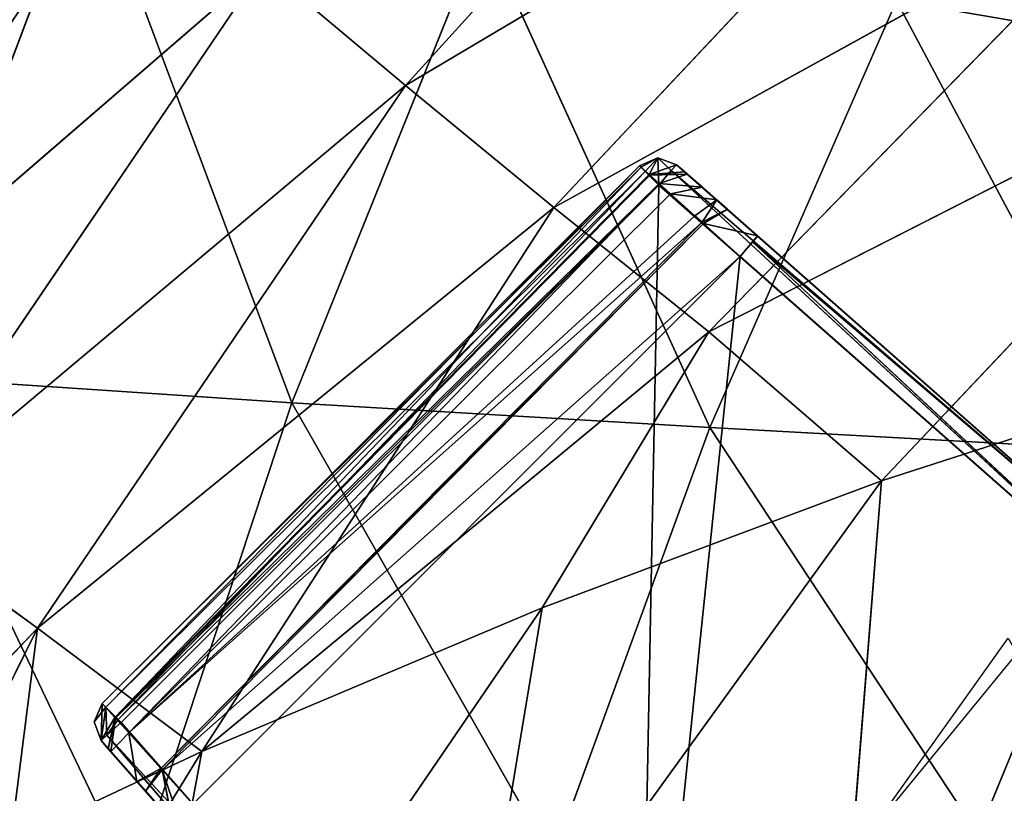
# Model space of a CAD drawing. Units: millimetres. Extents: x -393 to 393, y -283 to 435.
# Drawn here: x -263 to -227, y 237 to 266 of the extents above; entities that cross this region are included whole.
import ezdxf

# ---------------------------------------------------------------- set-up
doc = ezdxf.new("R2010")
doc.units = ezdxf.units.MM
doc.layers.get('0').update_dxf_attribs({"true_color": 0xff5454})
doc.layers.add('EOS_Eton_Leg_Option2', color=7, linetype='Continuous', true_color=0x777799)

# ---------------------------------------------------------------- blocks, each defined once
blk = doc.blocks.new('Group_7')
at = {"color": 9, "true_color": 0xc6c6c6}
for p, q in [((299.28, 21.127), (279.966, 43.052)), ((299.819, 21.598, 0.296), (279.966, 43.052)), ((285.45, 38.357, 1.011), (300.041, 21.793, 1.011)), ((285.45, 38.357, 1.011), (299.819, 21.598, 0.296)), ((298.698, 23.327, 8.567), (285.45, 38.357, 1.011)), ((299.677, 22.209, 7.096), (285.45, 38.357, 1.011)), ((297.369, 24.843, 9.102), (298.374, 23.697, 8.698)), ((297.369, 24.843, 9.102), (297.757, 22.9, 9.404)), ((297.147, 24.648, 9.817), (297.757, 22.9, 9.404)), ((296.609, 24.176, 10.114), (276.115, 3.682, 10.114)), ((296.609, 24.176, 10.114), (297.757, 22.9, 9.404)), ((297.757, 22.9, 9.404), (298.374, 23.697, 8.698)), ((297.806, 22.846, 9.374), (298.374, 23.697, 8.698)), ((298.374, 23.697, 8.698), (298.698, 23.327, 8.567)), ((298.698, 23.327, 8.567), (297.806, 22.846, 9.374)), ((298.698, 23.327, 8.567), (299.677, 22.209, 7.096)), ((298.698, 23.327, 8.567), (299.003, 21.516, 8.634)), ((297.757, 22.9, 9.404), (276.115, 3.682, 10.114)), ((297.757, 22.9, 9.404), (277.486, 2.449, 9.676)), ((297.757, 22.9, 9.404), (297.806, 22.846, 9.374)), ((297.806, 22.846, 9.374), (277.486, 2.449, 9.676)), ((277.541, 2.399, 9.658), (297.806, 22.846, 9.374)), ((297.806, 22.846, 9.374), (299.003, 21.516, 8.634)), ((299.003, 21.516, 8.634), (299.677, 22.209, 7.096)), ((299.499, 20.964, 6.846), (299.677, 22.209, 7.096)), ((299.677, 22.209, 7.096), (299.77, 22.103, 6.578)), ((299.77, 22.103, 6.578), (299.499, 20.964, 6.846)), ((299.52, 20.941, 6.771), (299.77, 22.103, 6.578)), ((300.041, 21.793, 5.072), (299.52, 20.941, 6.771)), ((299.77, 22.103, 6.578), (300.041, 21.793, 5.072)), ((300.041, 21.793, 1.011), (299.819, 21.598, 0.296)), ((299.858, 20.549, 0.415), (300.041, 21.793, 1.011)), ((299.996, 20.412, 5.057), (300.041, 21.793, 5.072)), ((300.041, 21.793, 5.072), (300.041, 21.793, 1.011)), ((300.041, 21.793, 1.011), (300.291, 21.093, 1.011)), ((277.541, 2.399, 9.658), (299.003, 21.516, 8.634)), ((277.809, 2.158, 9.572), (299.003, 21.516, 8.634)), ((279.143, 0.958, 8.061), (299.003, 21.516, 8.634)), ((299.003, 21.516, 8.634), (299.499, 20.964, 6.846)), ((299.819, 21.598, 0.296), (299.28, 21.127)), ((299.394, 21.013, 0.013), (299.819, 21.598, 0.296)), ((299.819, 21.598, 0.296), (299.858, 20.549, 0.415)), ((299.28, 21.127), (279.164, 1.011)), ((299.394, 21.013, 0.013), (279.164, 1.011)), ((279.67, 0.505, 0.296), (299.394, 21.013, 0.013)), ((299.394, 21.013, 0.013), (299.28, 21.127)), ((299.858, 20.549, 0.415), (299.394, 21.013, 0.013)), ((300.291, 21.093, 1.011), (299.858, 20.549, 0.415)), ((300.291, 21.093, 1.011), (299.996, 20.412, 1.011)), ((300.291, 21.093, 1.011), (300.291, 21.093, 5.057)), ((299.499, 20.964, 6.846), (279.143, 0.958, 8.061)), ((279.522, 0.617, 6.865), (299.499, 20.964, 6.846)), ((299.52, 20.941, 6.771), (279.522, 0.617, 6.865)), ((299.52, 20.941, 6.771), (279.826, 0.344, 5.909)), ((299.499, 20.964, 6.846), (299.52, 20.941, 6.771)), ((299.52, 20.941, 6.771), (299.996, 20.412, 5.057)), ((278.693, 0.473, 0.296), (257.239, 20.325)), ((279.164, 1.011), (257.239, 20.325)), ((279.67, 0.505, 0.296), (299.858, 20.549, 0.415)), ((279.826, 0.344, 5.909), (299.996, 20.412, 5.057)), ((299.858, 20.549, 0.415), (279.88, 0.296, 1.011)), ((299.996, 20.412, 1.011), (279.88, 0.296, 1.011)), ((299.996, 20.412, 5.057), (279.88, 0.296, 5.057)), ((299.996, 20.412, 1.011), (299.858, 20.549, 0.415)), ((299.996, 20.412, 5.057), (299.996, 20.412, 1.011)), ((275.643, 3.145, 9.817), (257.5, 20.094, 10.114)), ((257.5, 20.094, 10.114), (276.115, 3.682, 10.114)), ((261.931, 14.839, 9.102), (275.643, 3.145, 9.817)), ((275.463, 2.908, 9.102), (261.931, 14.839, 9.102)), ((261.934, 14.842, 1.011), (278.693, 0.473, 0.296)), ((278.498, 0.25, 1.011), (261.934, 14.842, 1.011)), ((275.463, 2.908, 9.102), (261.934, 14.842, 1.011)), ((276.115, 3.682, 10.114), (277.486, 2.449, 9.676)), ((276.593, 1.919, 8.692), (275.463, 2.908, 9.102)), ((278.498, 0.25, 1.011), (275.463, 2.908, 9.102)), ((275.463, 2.908, 9.102), (277.486, 2.449, 9.676)), ((277.486, 2.449, 9.676), (276.593, 1.919, 8.692)), ((277.541, 2.399, 9.658), (276.593, 1.919, 8.692)), ((277.541, 2.399, 9.658), (276.989, 1.571, 8.547)), ((277.486, 2.449, 9.676), (277.541, 2.399, 9.658)), ((277.541, 2.399, 9.658), (277.809, 2.158, 9.572)), ((276.989, 1.571, 8.547), (276.593, 1.919, 8.692)), ((277.809, 2.158, 9.572), (276.989, 1.571, 8.547)), ((277.809, 2.158, 9.572), (278.719, 1.339, 8.541)), ((276.989, 1.571, 8.547), (278.719, 1.339, 8.541)), ((277.53, 1.097, 7.822), (276.989, 1.571, 8.547)), ((278.719, 1.339, 8.541), (277.53, 1.097, 7.822)), ((278.719, 1.339, 8.541), (279.143, 0.958, 8.061)), ((279.143, 0.958, 8.061), (277.53, 1.097, 7.822)), ((278.096, 0.602, 7.064), (277.53, 1.097, 7.822)), ((279.143, 0.958, 8.061), (278.096, 0.602, 7.064)), ((279.164, 1.011), (278.693, 0.473, 0.296)), ((279.143, 0.958, 8.061), (279.499, 0.638, 6.94)), ((279.198, 0, 1.011), (279.164, 1.011)), ((279.67, 0.505, 0.296), (279.164, 1.011)), ((278.096, 0.602, 7.064), (279.499, 0.638, 6.94)), ((278.193, 0.517, 6.581), (278.096, 0.602, 7.064)), ((278.193, 0.517, 6.581), (279.499, 0.638, 6.94)), ((279.522, 0.617, 6.865), (278.193, 0.517, 6.581)), ((278.498, 0.25, 5.057), (278.193, 0.517, 6.581)), ((278.498, 0.25, 5.057), (279.522, 0.617, 6.865)), ((278.693, 0.473, 0.296), (278.498, 0.25, 1.011)), ((278.693, 0.473, 0.296), (279.198, 0, 1.011)), ((279.198, 0, 5.057), (279.522, 0.617, 6.865)), ((279.67, 0.505, 0.296), (279.198, 0, 1.011)), ((279.499, 0.638, 6.94), (279.522, 0.617, 6.865)), ((279.522, 0.617, 6.865), (279.826, 0.344, 5.909)), ((279.88, 0.296, 1.011), (279.67, 0.505, 0.296)), ((279.198, 0, 1.011), (278.498, 0.25, 1.011)), ((278.498, 0.25, 5.057), (278.498, 0.25, 1.011)), ((279.198, 0, 5.057), (278.498, 0.25, 5.057)), ((279.826, 0.344, 5.909), (279.198, 0, 5.057)), ((279.88, 0.296, 1.011), (279.198, 0, 1.011)), ((279.88, 0.296, 5.057), (279.198, 0, 5.057)), ((279.198, 0, 1.011), (279.198, 0, 5.057)), ((279.826, 0.344, 5.909), (279.88, 0.296, 5.057)), ((279.88, 0.296, 5.057), (279.88, 0.296, 1.011))]:
    blk.add_line(p, q, dxfattribs=at)
mesh = blk.add_polyface(dxfattribs=at)
corners = [(273.018, 50.865, 0.359), (257.239, 20.325), (249.426, 27.274, 0.359), (279.966, 43.052)]
mesh.append_faces([[corners[k] for k in face] for face in [(0, 1, 2), (1, 0, 3)]], dxfattribs={"vtx0": -1, "color": 9})
mesh = blk.add_polyface(dxfattribs=at)
corners = [(257.5, 20.094, 10.114), (273.255, 50.61, 10.473), (249.681, 27.036, 10.473), (280.197, 42.791, 10.114)]
mesh.append_faces([[corners[k] for k in face] for face in [(0, 1, 2), (1, 0, 3)]], dxfattribs={"vtx0": -1, "color": 9})
mesh = blk.add_polyface(dxfattribs=at)
corners = [(279.966, 43.052), (279.164, 1.011), (257.239, 20.325), (299.28, 21.127)]
mesh.append_faces([[corners[k] for k in face] for face in [(0, 1, 2), (1, 0, 3)]], dxfattribs={"vtx0": -1, "color": 9})
mesh = blk.add_polyface(dxfattribs=at)
corners = [(276.115, 3.682, 10.114), (280.197, 42.791, 10.114), (257.5, 20.094, 10.114), (296.609, 24.176, 10.114)]
mesh.append_faces([[corners[k] for k in face] for face in [(0, 1, 2), (1, 0, 3)]], dxfattribs={"vtx0": -1, "color": 9})
mesh = blk.add_polyface(dxfattribs=at)
corners = [(299.819, 21.598, 0.296), (299.28, 21.127), (279.966, 43.052)]
mesh.append_faces([[corners[k] for k in face] for face in [(0, 1, 2)]], dxfattribs={"color": 9})
mesh = blk.add_polyface(dxfattribs=at)
corners = [(299.819, 21.598, 0.296), (279.966, 43.052), (285.45, 38.357, 1.011)]
mesh.append_faces([[corners[k] for k in face] for face in [(0, 1, 2)]], dxfattribs={"color": 9})
mesh = blk.add_polyface(dxfattribs=at)
corners = [(285.45, 38.357, 1.011), (300.041, 21.793, 1.011), (299.819, 21.598, 0.296)]
mesh.append_faces([[corners[k] for k in face] for face in [(0, 1, 2)]], dxfattribs={"color": 9})
mesh = blk.add_polyface(dxfattribs=at)
corners = [(285.45, 38.357, 1.011), (298.698, 23.327, 8.567), (299.677, 22.209, 7.096)]
mesh.append_faces([[corners[k] for k in face] for face in [(0, 1, 2)]], dxfattribs={"color": 9})
mesh = blk.add_polyface(dxfattribs=at)
corners = [(285.45, 38.357, 1.011), (300.041, 21.793, 5.072), (300.041, 21.793, 1.011), (299.77, 22.103, 6.578), (299.677, 22.209, 7.096)]
mesh.append_faces([[corners[k] for k in face] for face in [(0, 1, 2), (3, 0, 4)]], dxfattribs={"vtx0": -1, "color": 9})
mesh.append_faces([[corners[k] for k in face] for face in [(1, 0, 3)]], dxfattribs={"vtx0": -1, "vtx1": -1, "color": 9})
mesh = blk.add_polyface(dxfattribs=at)
corners = [(285.45, 38.357, 1.011), (298.374, 23.697, 8.698), (298.698, 23.327, 8.567), (297.369, 24.843, 9.102)]
mesh.append_faces([[corners[k] for k in face] for face in [(0, 1, 2), (1, 0, 3)]], dxfattribs={"vtx0": -1, "color": 9})
mesh = blk.add_polyface(dxfattribs=at)
corners = [(297.369, 24.843, 9.102), (297.147, 24.648, 9.817), (297.757, 22.9, 9.404)]
mesh.append_faces([[corners[k] for k in face] for face in [(0, 1, 2)]], dxfattribs={"color": 9})
mesh = blk.add_polyface(dxfattribs=at)
corners = [(298.374, 23.697, 8.698), (297.369, 24.843, 9.102), (297.757, 22.9, 9.404)]
mesh.append_faces([[corners[k] for k in face] for face in [(0, 1, 2)]], dxfattribs={"color": 9})
mesh = blk.add_polyface(dxfattribs=at)
corners = [(297.757, 22.9, 9.404), (297.147, 24.648, 9.817), (296.609, 24.176, 10.114)]
mesh.append_faces([[corners[k] for k in face] for face in [(0, 1, 2)]], dxfattribs={"color": 9})
mesh = blk.add_polyface(dxfattribs=at)
corners = [(297.757, 22.9, 9.404), (296.609, 24.176, 10.114), (276.115, 3.682, 10.114)]
mesh.append_faces([[corners[k] for k in face] for face in [(0, 1, 2)]], dxfattribs={"color": 9})
mesh = blk.add_polyface(dxfattribs=at)
corners = [(298.374, 23.697, 8.698), (297.757, 22.9, 9.404), (297.806, 22.846, 9.374)]
mesh.append_faces([[corners[k] for k in face] for face in [(0, 1, 2)]], dxfattribs={"color": 9})
mesh = blk.add_polyface(dxfattribs=at)
corners = [(298.698, 23.327, 8.567), (298.374, 23.697, 8.698), (297.806, 22.846, 9.374)]
mesh.append_faces([[corners[k] for k in face] for face in [(0, 1, 2)]], dxfattribs={"color": 9})
mesh = blk.add_polyface(dxfattribs=at)
corners = [(299.003, 21.516, 8.634), (298.698, 23.327, 8.567), (297.806, 22.846, 9.374)]
mesh.append_faces([[corners[k] for k in face] for face in [(0, 1, 2)]], dxfattribs={"color": 9})
mesh = blk.add_polyface(dxfattribs=at)
corners = [(298.698, 23.327, 8.567), (299.003, 21.516, 8.634), (299.677, 22.209, 7.096)]
mesh.append_faces([[corners[k] for k in face] for face in [(0, 1, 2)]], dxfattribs={"color": 9})
mesh = blk.add_polyface(dxfattribs=at)
corners = [(297.757, 22.9, 9.404), (276.115, 3.682, 10.114), (277.486, 2.449, 9.676)]
mesh.append_faces([[corners[k] for k in face] for face in [(0, 1, 2)]], dxfattribs={"color": 9})
mesh = blk.add_polyface(dxfattribs=at)
corners = [(297.806, 22.846, 9.374), (297.757, 22.9, 9.404), (277.486, 2.449, 9.676)]
mesh.append_faces([[corners[k] for k in face] for face in [(0, 1, 2)]], dxfattribs={"color": 9})
mesh = blk.add_polyface(dxfattribs=at)
corners = [(297.806, 22.846, 9.374), (277.486, 2.449, 9.676), (277.541, 2.399, 9.658)]
mesh.append_faces([[corners[k] for k in face] for face in [(0, 1, 2)]], dxfattribs={"color": 9})
mesh = blk.add_polyface(dxfattribs=at)
corners = [(299.003, 21.516, 8.634), (297.806, 22.846, 9.374), (277.541, 2.399, 9.658)]
mesh.append_faces([[corners[k] for k in face] for face in [(0, 1, 2)]], dxfattribs={"color": 9})
mesh = blk.add_polyface(dxfattribs=at)
corners = [(299.677, 22.209, 7.096), (299.003, 21.516, 8.634), (299.499, 20.964, 6.846)]
mesh.append_faces([[corners[k] for k in face] for face in [(0, 1, 2)]], dxfattribs={"color": 9})
mesh = blk.add_polyface(dxfattribs=at)
corners = [(299.677, 22.209, 7.096), (299.499, 20.964, 6.846), (299.77, 22.103, 6.578)]
mesh.append_faces([[corners[k] for k in face] for face in [(0, 1, 2)]], dxfattribs={"color": 9})
mesh = blk.add_polyface(dxfattribs=at)
corners = [(299.77, 22.103, 6.578), (299.499, 20.964, 6.846), (299.52, 20.941, 6.771)]
mesh.append_faces([[corners[k] for k in face] for face in [(0, 1, 2)]], dxfattribs={"color": 9})
mesh = blk.add_polyface(dxfattribs=at)
corners = [(299.77, 22.103, 6.578), (299.52, 20.941, 6.771), (300.041, 21.793, 5.072)]
mesh.append_faces([[corners[k] for k in face] for face in [(0, 1, 2)]], dxfattribs={"color": 9})
mesh = blk.add_polyface(dxfattribs=at)
corners = [(300.041, 21.793, 5.072), (299.52, 20.941, 6.771), (299.996, 20.412, 5.057)]
mesh.append_faces([[corners[k] for k in face] for face in [(0, 1, 2)]], dxfattribs={"color": 9})
mesh = blk.add_polyface(dxfattribs=at)
corners = [(300.041, 21.793, 1.011), (299.858, 20.549, 0.415), (299.819, 21.598, 0.296)]
mesh.append_faces([[corners[k] for k in face] for face in [(0, 1, 2)]], dxfattribs={"color": 9})
mesh = blk.add_polyface(dxfattribs=at)
corners = [(300.291, 21.093, 1.011), (299.858, 20.549, 0.415), (300.041, 21.793, 1.011)]
mesh.append_faces([[corners[k] for k in face] for face in [(0, 1, 2)]], dxfattribs={"color": 9})
mesh = blk.add_polyface(dxfattribs=at)
corners = [(300.291, 21.093, 5.057), (300.041, 21.793, 5.072), (299.996, 20.412, 5.057)]
mesh.append_faces([[corners[k] for k in face] for face in [(0, 1, 2)]], dxfattribs={"color": 9})
mesh = blk.add_polyface(dxfattribs=at)
corners = [(300.041, 21.793, 1.011), (300.291, 21.093, 5.057), (300.291, 21.093, 1.011), (300.041, 21.793, 5.072)]
mesh.append_faces([[corners[k] for k in face] for face in [(0, 1, 2), (1, 0, 3)]], dxfattribs={"vtx0": -1, "color": 9})
mesh = blk.add_polyface(dxfattribs=at)
corners = [(299.003, 21.516, 8.634), (277.541, 2.399, 9.658), (277.809, 2.158, 9.572)]
mesh.append_faces([[corners[k] for k in face] for face in [(0, 1, 2)]], dxfattribs={"color": 9})
mesh = blk.add_polyface(dxfattribs=at)
corners = [(278.719, 1.339, 8.541), (299.003, 21.516, 8.634), (277.809, 2.158, 9.572), (279.143, 0.958, 8.061)]
mesh.append_faces([[corners[k] for k in face] for face in [(0, 1, 2), (1, 0, 3)]], dxfattribs={"vtx0": -1, "color": 9})
mesh = blk.add_polyface(dxfattribs=at)
corners = [(299.003, 21.516, 8.634), (279.143, 0.958, 8.061), (299.499, 20.964, 6.846)]
mesh.append_faces([[corners[k] for k in face] for face in [(0, 1, 2)]], dxfattribs={"color": 9})
mesh = blk.add_polyface(dxfattribs=at)
corners = [(299.819, 21.598, 0.296), (299.394, 21.013, 0.013), (299.28, 21.127)]
mesh.append_faces([[corners[k] for k in face] for face in [(0, 1, 2)]], dxfattribs={"color": 9})
mesh = blk.add_polyface(dxfattribs=at)
corners = [(299.858, 20.549, 0.415), (299.394, 21.013, 0.013), (299.819, 21.598, 0.296)]
mesh.append_faces([[corners[k] for k in face] for face in [(0, 1, 2)]], dxfattribs={"color": 9})
mesh = blk.add_polyface(dxfattribs=at)
corners = [(299.394, 21.013, 0.013), (279.164, 1.011), (299.28, 21.127)]
mesh.append_faces([[corners[k] for k in face] for face in [(0, 1, 2)]], dxfattribs={"color": 9})
mesh = blk.add_polyface(dxfattribs=at)
corners = [(299.394, 21.013, 0.013), (279.67, 0.505, 0.296), (279.164, 1.011)]
mesh.append_faces([[corners[k] for k in face] for face in [(0, 1, 2)]], dxfattribs={"color": 9})
mesh = blk.add_polyface(dxfattribs=at)
corners = [(299.858, 20.549, 0.415), (279.67, 0.505, 0.296), (299.394, 21.013, 0.013)]
mesh.append_faces([[corners[k] for k in face] for face in [(0, 1, 2)]], dxfattribs={"color": 9})
mesh = blk.add_polyface(dxfattribs=at)
corners = [(300.291, 21.093, 1.011), (299.996, 20.412, 1.011), (299.858, 20.549, 0.415)]
mesh.append_faces([[corners[k] for k in face] for face in [(0, 1, 2)]], dxfattribs={"color": 9})
mesh = blk.add_polyface(dxfattribs=at)
corners = [(300.291, 21.093, 1.011), (299.996, 20.412, 5.057), (299.996, 20.412, 1.011), (300.291, 21.093, 5.057)]
mesh.append_faces([[corners[k] for k in face] for face in [(0, 1, 2), (1, 0, 3)]], dxfattribs={"vtx0": -1, "color": 9})
mesh = blk.add_polyface(dxfattribs=at)
corners = [(299.499, 20.964, 6.846), (279.499, 0.638, 6.94), (279.522, 0.617, 6.865), (279.143, 0.958, 8.061)]
mesh.append_faces([[corners[k] for k in face] for face in [(0, 1, 2), (1, 0, 3)]], dxfattribs={"vtx0": -1, "color": 9})
mesh = blk.add_polyface(dxfattribs=at)
corners = [(299.499, 20.964, 6.846), (279.522, 0.617, 6.865), (299.52, 20.941, 6.771)]
mesh.append_faces([[corners[k] for k in face] for face in [(0, 1, 2)]], dxfattribs={"color": 9})
mesh = blk.add_polyface(dxfattribs=at)
corners = [(299.52, 20.941, 6.771), (279.522, 0.617, 6.865), (279.826, 0.344, 5.909)]
mesh.append_faces([[corners[k] for k in face] for face in [(0, 1, 2)]], dxfattribs={"color": 9})
mesh = blk.add_polyface(dxfattribs=at)
corners = [(299.52, 20.941, 6.771), (279.826, 0.344, 5.909), (299.996, 20.412, 5.057)]
mesh.append_faces([[corners[k] for k in face] for face in [(0, 1, 2)]], dxfattribs={"color": 9})
mesh = blk.add_polyface(dxfattribs=at)
corners = [(279.164, 1.011), (278.693, 0.473, 0.296), (257.239, 20.325)]
mesh.append_faces([[corners[k] for k in face] for face in [(0, 1, 2)]], dxfattribs={"color": 9})
mesh = blk.add_polyface(dxfattribs=at)
corners = [(278.693, 0.473, 0.296), (261.934, 14.842, 1.011), (257.239, 20.325)]
mesh.append_faces([[corners[k] for k in face] for face in [(0, 1, 2)]], dxfattribs={"color": 9})
mesh = blk.add_polyface(dxfattribs=at)
corners = [(279.88, 0.296, 1.011), (279.67, 0.505, 0.296), (299.858, 20.549, 0.415)]
mesh.append_faces([[corners[k] for k in face] for face in [(0, 1, 2)]], dxfattribs={"color": 9})
mesh = blk.add_polyface(dxfattribs=at)
corners = [(279.826, 0.344, 5.909), (279.88, 0.296, 5.057), (299.996, 20.412, 5.057)]
mesh.append_faces([[corners[k] for k in face] for face in [(0, 1, 2)]], dxfattribs={"color": 9})
mesh = blk.add_polyface(dxfattribs=at)
corners = [(279.88, 0.296, 1.011), (299.858, 20.549, 0.415), (299.996, 20.412, 1.011)]
mesh.append_faces([[corners[k] for k in face] for face in [(0, 1, 2)]], dxfattribs={"color": 9})
mesh = blk.add_polyface(dxfattribs=at)
corners = [(299.996, 20.412, 5.057), (279.88, 0.296, 1.011), (299.996, 20.412, 1.011), (279.88, 0.296, 5.057)]
mesh.append_faces([[corners[k] for k in face] for face in [(0, 1, 2), (1, 0, 3)]], dxfattribs={"vtx0": -1, "color": 9})
mesh = blk.add_polyface(dxfattribs=at)
corners = [(276.115, 3.682, 10.114), (257.5, 20.094, 10.114), (275.643, 3.145, 9.817)]
mesh.append_faces([[corners[k] for k in face] for face in [(0, 1, 2)]], dxfattribs={"color": 9})
mesh = blk.add_polyface(dxfattribs=at)
corners = [(275.643, 3.145, 9.817), (257.5, 20.094, 10.114), (261.931, 14.839, 9.102)]
mesh.append_faces([[corners[k] for k in face] for face in [(0, 1, 2)]], dxfattribs={"color": 9})
mesh = blk.add_polyface(dxfattribs=at)
corners = [(275.463, 2.908, 9.102), (256.568, 19.569, 1.011), (261.934, 14.842, 1.011), (256.829, 19.337, 9.102), (261.931, 14.839, 9.102)]
mesh.append_faces([[corners[k] for k in face] for face in [(0, 1, 2), (3, 0, 4)]], dxfattribs={"vtx0": -1, "color": 9})
mesh.append_faces([[corners[k] for k in face] for face in [(1, 0, 3)]], dxfattribs={"vtx0": -1, "vtx1": -1, "color": 9})
mesh = blk.add_polyface(dxfattribs=at)
corners = [(275.643, 3.145, 9.817), (261.931, 14.839, 9.102), (275.463, 2.908, 9.102)]
mesh.append_faces([[corners[k] for k in face] for face in [(0, 1, 2)]], dxfattribs={"color": 9})
mesh = blk.add_polyface(dxfattribs=at)
corners = [(261.934, 14.842, 1.011), (278.693, 0.473, 0.296), (278.498, 0.25, 1.011)]
mesh.append_faces([[corners[k] for k in face] for face in [(0, 1, 2)]], dxfattribs={"color": 9})
mesh = blk.add_polyface(dxfattribs=at)
corners = [(275.463, 2.908, 9.102), (261.934, 14.842, 1.011), (278.498, 0.25, 1.011)]
mesh.append_faces([[corners[k] for k in face] for face in [(0, 1, 2)]], dxfattribs={"color": 9})
mesh = blk.add_polyface(dxfattribs=at)
corners = [(277.486, 2.449, 9.676), (276.115, 3.682, 10.114), (275.463, 2.908, 9.102)]
mesh.append_faces([[corners[k] for k in face] for face in [(0, 1, 2)]], dxfattribs={"color": 9})
mesh = blk.add_polyface(dxfattribs=at)
corners = [(276.115, 3.682, 10.114), (275.643, 3.145, 9.817), (275.463, 2.908, 9.102)]
mesh.append_faces([[corners[k] for k in face] for face in [(0, 1, 2)]], dxfattribs={"color": 9})
mesh = blk.add_polyface(dxfattribs=at)
corners = [(278.498, 0.25, 5.057), (275.463, 2.908, 9.102), (278.498, 0.25, 1.011), (278.193, 0.517, 6.581), (278.096, 0.602, 7.064), (277.53, 1.097, 7.822), (276.989, 1.571, 8.547), (276.593, 1.919, 8.692)]
mesh.append_faces([[corners[k] for k in face] for face in [(0, 1, 2), (1, 6, 7)]], dxfattribs={"vtx0": -1, "color": 9})
mesh.append_faces([[corners[k] for k in face] for face in [(1, 0, 3), (1, 3, 4), (1, 4, 5), (1, 5, 6)]], dxfattribs={"vtx0": -1, "vtx2": -1, "color": 9})
mesh = blk.add_polyface(dxfattribs=at)
corners = [(277.486, 2.449, 9.676), (275.463, 2.908, 9.102), (276.593, 1.919, 8.692)]
mesh.append_faces([[corners[k] for k in face] for face in [(0, 1, 2)]], dxfattribs={"color": 9})
mesh = blk.add_polyface(dxfattribs=at)
corners = [(277.541, 2.399, 9.658), (277.486, 2.449, 9.676), (276.593, 1.919, 8.692)]
mesh.append_faces([[corners[k] for k in face] for face in [(0, 1, 2)]], dxfattribs={"color": 9})
mesh = blk.add_polyface(dxfattribs=at)
corners = [(277.541, 2.399, 9.658), (276.593, 1.919, 8.692), (276.989, 1.571, 8.547)]
mesh.append_faces([[corners[k] for k in face] for face in [(0, 1, 2)]], dxfattribs={"color": 9})
mesh = blk.add_polyface(dxfattribs=at)
corners = [(277.809, 2.158, 9.572), (277.541, 2.399, 9.658), (276.989, 1.571, 8.547)]
mesh.append_faces([[corners[k] for k in face] for face in [(0, 1, 2)]], dxfattribs={"color": 9})
mesh = blk.add_polyface(dxfattribs=at)
corners = [(277.809, 2.158, 9.572), (276.989, 1.571, 8.547), (278.719, 1.339, 8.541)]
mesh.append_faces([[corners[k] for k in face] for face in [(0, 1, 2)]], dxfattribs={"color": 9})
mesh = blk.add_polyface(dxfattribs=at)
corners = [(276.989, 1.571, 8.547), (277.53, 1.097, 7.822), (278.719, 1.339, 8.541)]
mesh.append_faces([[corners[k] for k in face] for face in [(0, 1, 2)]], dxfattribs={"color": 9})
mesh = blk.add_polyface(dxfattribs=at)
corners = [(278.719, 1.339, 8.541), (277.53, 1.097, 7.822), (279.143, 0.958, 8.061)]
mesh.append_faces([[corners[k] for k in face] for face in [(0, 1, 2)]], dxfattribs={"color": 9})
mesh = blk.add_polyface(dxfattribs=at)
corners = [(279.143, 0.958, 8.061), (277.53, 1.097, 7.822), (278.096, 0.602, 7.064)]
mesh.append_faces([[corners[k] for k in face] for face in [(0, 1, 2)]], dxfattribs={"color": 9})
mesh = blk.add_polyface(dxfattribs=at)
corners = [(279.143, 0.958, 8.061), (278.096, 0.602, 7.064), (279.499, 0.638, 6.94)]
mesh.append_faces([[corners[k] for k in face] for face in [(0, 1, 2)]], dxfattribs={"color": 9})
mesh = blk.add_polyface(dxfattribs=at)
corners = [(279.198, 0, 1.011), (278.693, 0.473, 0.296), (279.164, 1.011)]
mesh.append_faces([[corners[k] for k in face] for face in [(0, 1, 2)]], dxfattribs={"color": 9})
mesh = blk.add_polyface(dxfattribs=at)
corners = [(279.198, 0, 1.011), (279.164, 1.011), (279.67, 0.505, 0.296)]
mesh.append_faces([[corners[k] for k in face] for face in [(0, 1, 2)]], dxfattribs={"color": 9})
mesh = blk.add_polyface(dxfattribs=at)
corners = [(278.096, 0.602, 7.064), (278.193, 0.517, 6.581), (279.499, 0.638, 6.94)]
mesh.append_faces([[corners[k] for k in face] for face in [(0, 1, 2)]], dxfattribs={"color": 9})
mesh = blk.add_polyface(dxfattribs=at)
corners = [(279.499, 0.638, 6.94), (278.193, 0.517, 6.581), (279.522, 0.617, 6.865)]
mesh.append_faces([[corners[k] for k in face] for face in [(0, 1, 2)]], dxfattribs={"color": 9})
mesh = blk.add_polyface(dxfattribs=at)
corners = [(279.522, 0.617, 6.865), (278.193, 0.517, 6.581), (278.498, 0.25, 5.057)]
mesh.append_faces([[corners[k] for k in face] for face in [(0, 1, 2)]], dxfattribs={"color": 9})
mesh = blk.add_polyface(dxfattribs=at)
corners = [(279.522, 0.617, 6.865), (278.498, 0.25, 5.057), (279.198, 0, 5.057)]
mesh.append_faces([[corners[k] for k in face] for face in [(0, 1, 2)]], dxfattribs={"color": 9})
mesh = blk.add_polyface(dxfattribs=at)
corners = [(278.498, 0.25, 1.011), (278.693, 0.473, 0.296), (279.198, 0, 1.011)]
mesh.append_faces([[corners[k] for k in face] for face in [(0, 1, 2)]], dxfattribs={"color": 9})
mesh = blk.add_polyface(dxfattribs=at)
corners = [(279.522, 0.617, 6.865), (279.198, 0, 5.057), (279.826, 0.344, 5.909)]
mesh.append_faces([[corners[k] for k in face] for face in [(0, 1, 2)]], dxfattribs={"color": 9})
mesh = blk.add_polyface(dxfattribs=at)
corners = [(279.198, 0, 1.011), (279.67, 0.505, 0.296), (279.88, 0.296, 1.011)]
mesh.append_faces([[corners[k] for k in face] for face in [(0, 1, 2)]], dxfattribs={"color": 9})
mesh = blk.add_polyface(dxfattribs=at)
corners = [(279.198, 0, 5.057), (278.498, 0.25, 1.011), (279.198, 0, 1.011), (278.498, 0.25, 5.057)]
mesh.append_faces([[corners[k] for k in face] for face in [(0, 1, 2), (1, 0, 3)]], dxfattribs={"vtx0": -1, "color": 9})
mesh = blk.add_polyface(dxfattribs=at)
corners = [(279.826, 0.344, 5.909), (279.198, 0, 5.057), (279.88, 0.296, 5.057)]
mesh.append_faces([[corners[k] for k in face] for face in [(0, 1, 2)]], dxfattribs={"color": 9})
mesh = blk.add_polyface(dxfattribs=at)
corners = [(279.88, 0.296, 5.057), (279.198, 0, 1.011), (279.88, 0.296, 1.011), (279.198, 0, 5.057)]
mesh.append_faces([[corners[k] for k in face] for face in [(0, 1, 2), (1, 0, 3)]], dxfattribs={"vtx0": -1, "color": 9})
blk = doc.blocks.new('Group_3')
at = {"rotation": 180}
blk.add_blockref('Group_7', (300.259, 521.335), dxfattribs=at)
blk = doc.blocks.new('EOS_Eton')
blk.add_blockref('Group_3', (-260.635, -260.667))
blk = doc.blocks.new('Group_1')
for p, q in [((143.852, 545.964, 172.644), (160.655, 564.457, 174.401)), ((166.13, 559.183, 149.341), (143.852, 545.964, 172.644)), ((149.407, 541.405, 147.949), (166.13, 559.183, 149.341)), ((124.64, 535.086, 506.344), (131.962, 554.476, 512.183)), ((131.962, 554.476, 512.183), (139.598, 534.095, 488.352)), ((171.844, 553.779, 124.353), (149.407, 541.405, 147.949)), ((155.212, 536.751, 123.32), (171.844, 553.779, 124.353)), ((139.598, 534.095, 488.352), (146.746, 551.831, 493.348)), ((155.254, 533.167, 468.212), (146.746, 551.831, 493.348)), ((138.542, 550.426, 197.401), (119.151, 533.68, 221.772)), ((124.482, 529.713, 195.759), (138.542, 550.426, 197.401)), ((138.542, 550.426, 197.401), (143.852, 545.964, 172.644)), ((162.235, 549.139, 472.341), (155.254, 533.167, 468.212)), ((171.205, 532.297, 446.175), (162.235, 549.139, 472.341)), ((177.804, 548.251, 99.441), (155.212, 536.751, 123.32)), ((177.804, 548.251, 99.441), (161.679, 531.18, 96.067)), ((143.852, 545.964, 172.644), (124.482, 529.713, 195.759)), ((130.085, 525.663, 169.805), (143.852, 545.964, 172.644)), ((143.852, 545.964, 172.644), (149.407, 541.405, 147.949)), ((149.407, 541.405, 147.949), (130.085, 525.663, 169.805)), ((136.231, 521.04, 142.173), (149.407, 541.405, 147.949)), ((155.212, 536.751, 123.32), (149.407, 541.405, 147.949)), ((155.212, 536.751, 123.32), (136.231, 521.04, 142.173)), ((148.972, 526.422, 117.556), (155.212, 536.751, 123.32)), ((161.679, 531.18, 96.067), (155.212, 536.751, 123.32)), ((161.679, 531.18, 96.067), (175.748, 535.71, 75.23)), ((139.598, 534.095, 488.352), (124.64, 535.086, 506.344)), ((124.64, 535.086, 506.344), (133.676, 516.17, 481.127)), ((133.676, 516.17, 481.127), (139.598, 534.095, 488.352)), ((155.254, 533.167, 468.212), (139.598, 534.095, 488.352)), ((139.598, 534.095, 488.352), (149.348, 516.991, 461.962)), ((149.348, 516.991, 461.962), (155.254, 533.167, 468.212)), ((171.205, 532.297, 446.175), (155.254, 533.167, 468.212)), ((155.254, 533.167, 468.212), (165.298, 517.938, 440.92)), ((165.298, 517.938, 440.92), (171.205, 532.297, 446.175)), ((146.2, 509.765, 97.338), (161.679, 531.18, 96.067)), ((148.972, 526.422, 117.556), (161.679, 531.18, 96.067)), ((161.679, 531.18, 96.067), (160.552, 517.172, 77.138)), ((130.085, 525.663, 169.805), (124.482, 529.713, 195.759)), ((132.851, 502.812, 120.414), (148.972, 526.422, 117.556)), ((136.231, 521.04, 142.173), (148.972, 526.422, 117.556)), ((148.972, 526.422, 117.556), (146.2, 509.765, 97.338)), ((130.085, 525.663, 169.805), (115.883, 510.808, 188.759)), ((130.085, 525.663, 169.805), (125.146, 515.729, 166.311)), ((129.068, 517.682, 157.462), (130.085, 525.663, 169.805)), ((136.231, 521.04, 142.173), (130.085, 525.663, 169.805)), ((136.231, 521.04, 142.173), (121.902, 497.658, 144.121)), ((129.068, 517.682, 157.462), (136.231, 521.04, 142.173)), ((136.231, 521.04, 142.173), (132.851, 502.812, 120.414))]:
    blk.add_line(p, q)
mesh = blk.add_polyface()
corners = [(160.655, 564.457, 174.401), (143.852, 545.964, 172.644), (138.542, 550.426, 197.401)]
mesh.append_faces([[corners[k] for k in face] for face in [(0, 1, 2)]])
mesh = blk.add_polyface()
corners = [(160.655, 564.457, 174.401), (166.13, 559.183, 149.341), (143.852, 545.964, 172.644)]
mesh.append_faces([[corners[k] for k in face] for face in [(0, 1, 2)]])
mesh = blk.add_polyface()
corners = [(170.525, 564.532, 475.076), (162.235, 549.139, 472.341), (178.031, 546.443, 449.437)]
mesh.append_faces([[corners[k] for k in face] for face in [(0, 1, 2)]])
mesh = blk.add_polyface()
corners = [(166.13, 559.183, 149.341), (149.407, 541.405, 147.949), (143.852, 545.964, 172.644)]
mesh.append_faces([[corners[k] for k in face] for face in [(0, 1, 2)]])
mesh = blk.add_polyface()
corners = [(166.13, 559.183, 149.341), (171.844, 553.779, 124.353), (149.407, 541.405, 147.949)]
mesh.append_faces([[corners[k] for k in face] for face in [(0, 1, 2)]])
mesh = blk.add_polyface()
corners = [(128.637, 559.033, 247.087), (133.472, 554.784, 222.217), (114.089, 537.559, 247.84)]
mesh.append_faces([[corners[k] for k in face] for face in [(0, 1, 2)]])
mesh = blk.add_polyface()
corners = [(118.271, 557.03, 528.58), (124.64, 535.086, 506.344), (131.962, 554.476, 512.183)]
mesh.append_faces([[corners[k] for k in face] for face in [(0, 1, 2)]])
mesh = blk.add_polyface()
corners = [(133.472, 554.784, 222.217), (119.151, 533.68, 221.772), (114.089, 537.559, 247.84)]
mesh.append_faces([[corners[k] for k in face] for face in [(0, 1, 2)]])
mesh = blk.add_polyface()
corners = [(133.472, 554.784, 222.217), (138.542, 550.426, 197.401), (119.151, 533.68, 221.772)]
mesh.append_faces([[corners[k] for k in face] for face in [(0, 1, 2)]])
mesh = blk.add_polyface()
corners = [(131.962, 554.476, 512.183), (124.64, 535.086, 506.344), (139.598, 534.095, 488.352)]
mesh.append_faces([[corners[k] for k in face] for face in [(0, 1, 2)]])
mesh = blk.add_polyface()
corners = [(131.962, 554.476, 512.183), (139.598, 534.095, 488.352), (146.746, 551.831, 493.348)]
mesh.append_faces([[corners[k] for k in face] for face in [(0, 1, 2)]])
mesh = blk.add_polyface()
corners = [(149.407, 541.405, 147.949), (171.844, 553.779, 124.353), (155.212, 536.751, 123.32)]
mesh.append_faces([[corners[k] for k in face] for face in [(0, 1, 2)]])
mesh = blk.add_polyface()
corners = [(171.844, 553.779, 124.353), (177.804, 548.251, 99.441), (155.212, 536.751, 123.32)]
mesh.append_faces([[corners[k] for k in face] for face in [(0, 1, 2)]])
mesh = blk.add_polyface()
corners = [(146.746, 551.831, 493.348), (139.598, 534.095, 488.352), (155.254, 533.167, 468.212)]
mesh.append_faces([[corners[k] for k in face] for face in [(0, 1, 2)]])
mesh = blk.add_polyface()
corners = [(146.746, 551.831, 493.348), (155.254, 533.167, 468.212), (162.235, 549.139, 472.341)]
mesh.append_faces([[corners[k] for k in face] for face in [(0, 1, 2)]])
mesh = blk.add_polyface()
corners = [(138.542, 550.426, 197.401), (124.482, 529.713, 195.759), (119.151, 533.68, 221.772)]
mesh.append_faces([[corners[k] for k in face] for face in [(0, 1, 2)]])
mesh = blk.add_polyface()
corners = [(138.542, 550.426, 197.401), (143.852, 545.964, 172.644), (124.482, 529.713, 195.759)]
mesh.append_faces([[corners[k] for k in face] for face in [(0, 1, 2)]])
mesh = blk.add_polyface()
corners = [(162.235, 549.139, 472.341), (155.254, 533.167, 468.212), (171.205, 532.297, 446.175)]
mesh.append_faces([[corners[k] for k in face] for face in [(0, 1, 2)]])
mesh = blk.add_polyface()
corners = [(162.235, 549.139, 472.341), (171.205, 532.297, 446.175), (178.031, 546.443, 449.437)]
mesh.append_faces([[corners[k] for k in face] for face in [(0, 1, 2)]])
mesh = blk.add_polyface()
corners = [(155.212, 536.751, 123.32), (177.804, 548.251, 99.441), (161.679, 531.18, 96.067)]
mesh.append_faces([[corners[k] for k in face] for face in [(0, 1, 2)]])
mesh = blk.add_polyface()
corners = [(177.804, 548.251, 99.441), (175.748, 535.71, 75.23), (161.679, 531.18, 96.067)]
mesh.append_faces([[corners[k] for k in face] for face in [(0, 1, 2)]])
mesh = blk.add_polyface()
corners = [(143.852, 545.964, 172.644), (130.085, 525.663, 169.805), (124.482, 529.713, 195.759)]
mesh.append_faces([[corners[k] for k in face] for face in [(0, 1, 2)]])
mesh = blk.add_polyface()
corners = [(143.852, 545.964, 172.644), (149.407, 541.405, 147.949), (130.085, 525.663, 169.805)]
mesh.append_faces([[corners[k] for k in face] for face in [(0, 1, 2)]])
mesh = blk.add_polyface()
corners = [(149.407, 541.405, 147.949), (136.231, 521.04, 142.173), (130.085, 525.663, 169.805)]
mesh.append_faces([[corners[k] for k in face] for face in [(0, 1, 2)]])
mesh = blk.add_polyface()
corners = [(149.407, 541.405, 147.949), (155.212, 536.751, 123.32), (136.231, 521.04, 142.173)]
mesh.append_faces([[corners[k] for k in face] for face in [(0, 1, 2)]])
mesh = blk.add_polyface()
corners = [(155.212, 536.751, 123.32), (148.972, 526.422, 117.556), (136.231, 521.04, 142.173)]
mesh.append_faces([[corners[k] for k in face] for face in [(0, 1, 2)]])
mesh = blk.add_polyface()
corners = [(155.212, 536.751, 123.32), (161.679, 531.18, 96.067), (148.972, 526.422, 117.556)]
mesh.append_faces([[corners[k] for k in face] for face in [(0, 1, 2)]])
mesh = blk.add_polyface()
corners = [(175.748, 535.71, 75.23), (160.552, 517.172, 77.138), (161.679, 531.18, 96.067)]
mesh.append_faces([[corners[k] for k in face] for face in [(0, 1, 2)]])
mesh = blk.add_polyface()
corners = [(124.64, 535.086, 506.344), (118.692, 515.526, 498.183), (133.676, 516.17, 481.127)]
mesh.append_faces([[corners[k] for k in face] for face in [(0, 1, 2)]])
mesh = blk.add_polyface()
corners = [(124.64, 535.086, 506.344), (133.676, 516.17, 481.127), (139.598, 534.095, 488.352)]
mesh.append_faces([[corners[k] for k in face] for face in [(0, 1, 2)]])
mesh = blk.add_polyface()
corners = [(139.598, 534.095, 488.352), (133.676, 516.17, 481.127), (149.348, 516.991, 461.962)]
mesh.append_faces([[corners[k] for k in face] for face in [(0, 1, 2)]])
mesh = blk.add_polyface()
corners = [(139.598, 534.095, 488.352), (149.348, 516.991, 461.962), (155.254, 533.167, 468.212)]
mesh.append_faces([[corners[k] for k in face] for face in [(0, 1, 2)]])
mesh = blk.add_polyface()
corners = [(155.254, 533.167, 468.212), (149.348, 516.991, 461.962), (165.298, 517.938, 440.92)]
mesh.append_faces([[corners[k] for k in face] for face in [(0, 1, 2)]])
mesh = blk.add_polyface()
corners = [(155.254, 533.167, 468.212), (165.298, 517.938, 440.92), (171.205, 532.297, 446.175)]
mesh.append_faces([[corners[k] for k in face] for face in [(0, 1, 2)]])
mesh = blk.add_polyface()
corners = [(171.205, 532.297, 446.175), (165.298, 517.938, 440.92), (181.119, 518.957, 418.241)]
mesh.append_faces([[corners[k] for k in face] for face in [(0, 1, 2)]])
mesh = blk.add_polyface()
corners = [(161.679, 531.18, 96.067), (160.552, 517.172, 77.138), (146.2, 509.765, 97.338)]
mesh.append_faces([[corners[k] for k in face] for face in [(0, 1, 2)]])
mesh = blk.add_polyface()
corners = [(161.679, 531.18, 96.067), (146.2, 509.765, 97.338), (148.972, 526.422, 117.556)]
mesh.append_faces([[corners[k] for k in face] for face in [(0, 1, 2)]])
mesh = blk.add_polyface()
corners = [(124.482, 529.713, 195.759), (130.085, 525.663, 169.805), (115.883, 510.808, 188.759)]
mesh.append_faces([[corners[k] for k in face] for face in [(0, 1, 2)]])
mesh = blk.add_polyface()
corners = [(148.972, 526.422, 117.556), (146.2, 509.765, 97.338), (132.851, 502.812, 120.414)]
mesh.append_faces([[corners[k] for k in face] for face in [(0, 1, 2)]])
mesh = blk.add_polyface()
corners = [(148.972, 526.422, 117.556), (132.851, 502.812, 120.414), (136.231, 521.04, 142.173)]
mesh.append_faces([[corners[k] for k in face] for face in [(0, 1, 2)]])
mesh = blk.add_polyface()
corners = [(130.085, 525.663, 169.805), (125.146, 515.729, 166.311), (115.883, 510.808, 188.759)]
mesh.append_faces([[corners[k] for k in face] for face in [(0, 1, 2)]])
mesh = blk.add_polyface()
corners = [(130.085, 525.663, 169.805), (129.068, 517.682, 157.462), (125.146, 515.729, 166.311)]
mesh.append_faces([[corners[k] for k in face] for face in [(0, 1, 2)]])
mesh = blk.add_polyface()
corners = [(130.085, 525.663, 169.805), (136.231, 521.04, 142.173), (129.068, 517.682, 157.462)]
mesh.append_faces([[corners[k] for k in face] for face in [(0, 1, 2)]])
mesh = blk.add_polyface()
corners = [(166.411, 525.281, 76.311), (171.361, 516.689, 57.539), (155.584, 510.095, 77.885)]
mesh.append_faces([[corners[k] for k in face] for face in [(0, 1, 2)]])
mesh = blk.add_polyface()
corners = [(136.231, 521.04, 142.173), (121.902, 497.658, 144.121), (129.068, 517.682, 157.462)]
mesh.append_faces([[corners[k] for k in face] for face in [(0, 1, 2)]])
mesh = blk.add_polyface()
corners = [(136.231, 521.04, 142.173), (132.851, 502.812, 120.414), (121.902, 497.658, 144.121)]
mesh.append_faces([[corners[k] for k in face] for face in [(0, 1, 2)]])

msp = doc.modelspace()

# ---------------------------------------------------------------- block references
at = {"color": 8, "true_color": 0x657e7c}
msp.add_blockref('Group_1', (-392.875, -282.586, 241.604), dxfattribs=at)
at = {"layer": 'EOS_Eton_Leg_Option2'}
msp.add_blockref('EOS_Eton', (0, 0), dxfattribs=at)

doc.saveas('drawing.dxf')
